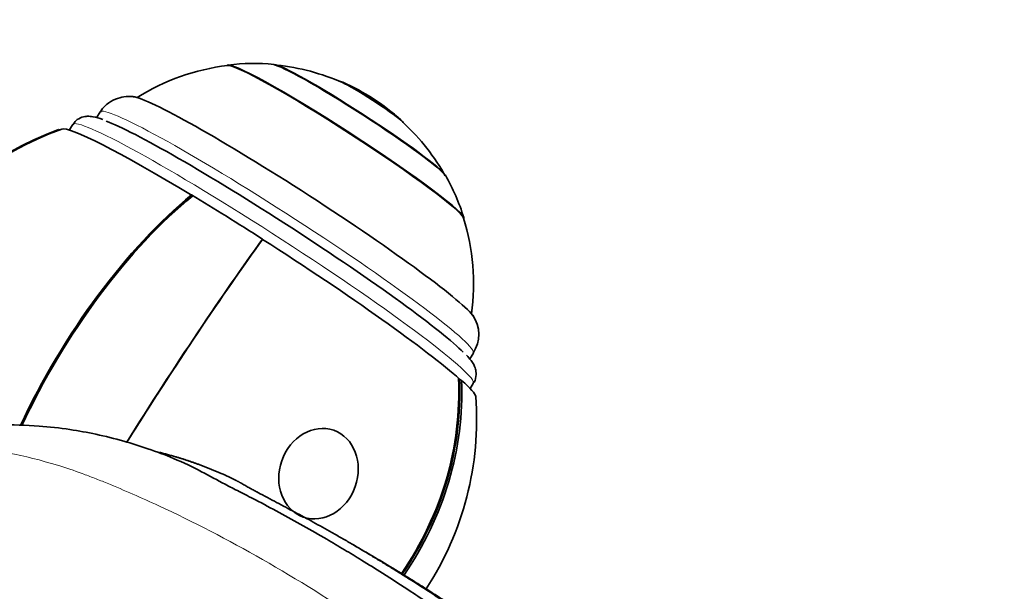
# Model space of a CAD drawing. Units: millimetres. Extents: x 0 to 1284, y 0 to 1730.
# Drawn here: x 1049 to 1139, y 499 to 551 of the extents above; entities that cross this region are included whole.
import ezdxf
from ezdxf import colors
from ezdxf.entities.mleader import LeaderData, LeaderLine
from ezdxf.math import Vec2, Vec3

# ---------------------------------------------------------------- set-up
doc = ezdxf.new("R2010")
doc.units = ezdxf.units.MM
doc.layers.add('DV6_Défaut', color=7, linetype='Continuous')
doc.layers.add('Défaut', color=7, linetype='Continuous')

# ---------------------------------------------------------------- blocks, each defined once
blk = doc.blocks.new('_DOT')
at = {"color": 0}
blk.add_line((0, 0), (-1, 0), dxfattribs=at)
at = {"color": 0, "const_width": 0.333}
blk.add_lwpolyline([(-0.1665, 0, 1), (0.1665, 0, 1)], format="xyb", close=True, dxfattribs=at)
blk = doc.blocks.new('SE5')
at = {"layer": 'DV6_Défaut', "color": 7, "linetype": 'Continuous', "lineweight": 35}
for p, q in [((1067.764, 547.116), (1067.758, 547.106)), ((1056.06, 542.829), (1055.717, 542.298)), ((1053.528, 541.675), (1053.195, 541.161)), ((1052.21, 541.208), (1052.278, 541.164)), ((1089.59, 532.986), (1089.597, 532.996)), ((1071.037, 531.1), (1071.044, 531.064)), ((1090.152, 520.044), (1090.488, 520.564)), ((1089.404, 518.072), (1089.109, 518.25)), ((1090.179, 517.324), (1090.474, 517.781))]:
    blk.add_line(p, q, dxfattribs=at)
for centre, radius, start, end in [((1070.235, 526.997), 20.26, 96.84857, 122.11741), ((1070.235, 526.997), 20.3, 84.73536, 96.75459), ((1070.235, 526.997), 20.26, 66.18831, 83.96015), ((1070.235, 526.997), 20.3, 48.04991, 66.1668), ((1070.235, 526.997), 20.26, 30.25656, 48.0284), ((1062.093, 514.407), 28.5, 109.64392, 186.14551), ((1070.235, 526.997), 20.3, 17.46212, 29.48135), ((1070.235, 526.997), 20.26, 352.0993, 17.36814), ((1087.883, 522.302), 3.102, 326.33482, 35.06852)]:
    blk.add_arc(centre, radius, start, end, dxfattribs=at)
for centre, major_axis, ratio, start_param, end_param in [((1078.68, 540.056), (-10.916, 7.06), 0.071162, 3.141593, 6.283185), ((1078.653, 540.013), (10.916, -7.06), 0.071162, 0.085385, 3.056208), ((1079.928, 541.985), (-7.977, 5.159), 0.071162, 3.276389, 6.148389), ((1079.953, 542.023), (-7.977, 5.159), 0.071162, 3.276729, 6.148049), ((1081.066, 543.745), (-2.939, 1.901), 0.071162, 3.186256, 6.238522), ((1081.045, 543.711), (-2.939, 1.901), 0.071162, 3.560514, 5.864264), ((1074.709, 533.916), (-15.876, 10.267), 0.071162, 3.297061, 6.137414), ((1071.459, 528.89), (19.023, -12.303), 0.071162, 1.9878, 3.087112), ((1072.814, 530.984), (-17.214, 11.133), 0.071162, 3.429, 5.982019), ((1062.093, 514.407), (-28.189, -5.39), 0.995164, 4.875985, 6.202464), ((1062.093, 514.407), (-14.819, -24.578), 0.403996, 3.987889, 4.971532), ((1062.093, 514.407), (14.715, 24.407), 0.403996, 0.840988, 1.830201), ((1062.093, 514.407), (14.664, 24.322), 0.403996, 0.838298, 1.830331), ((1071.459, 528.89), (-19.234, 12.439), 0.071162, -1.502858, -1.153792), ((1062.093, 514.407), (-15.469, -24.175), 0.067714, 3.994374, 4.839651), ((1062.093, 514.407), (15.307, 23.922), 0.067714, 0.844783, 1.699441), ((1062.093, 514.407), (15.361, 24.006), 0.067714, 0.847473, 1.69719), ((1071.459, 528.89), (19.023, -12.303), 0.071162, 0.417004, 1.638735), ((1062.093, 514.407), (19.01, 21.099), 0.911988, 4.8569, 5.541373), ((1062.093, 514.407), (19.077, 21.174), 0.911988, 4.85454, 5.538683), ((1062.093, 514.407), (-19.211, -21.322), 0.911988, 1.712768, 2.391782), ((1071.459, 528.89), (19.234, -12.439), 0.071162, 0.067938, 0.417004), ((1062.093, 514.407), (28.189, 5.39), 0.995164, 5.516858, 6.169241)]:
    blk.add_ellipse(centre, major_axis=major_axis, ratio=ratio, start_param=start_param, end_param=end_param, dxfattribs=at)
at = {"layer": 'DV6_Défaut', "color": 7, "linetype": 'Continuous', "lineweight": 18}
for centre, major_axis in [((1073.274, 531.696), (-17.214, 11.133)), ((1072.001, 529.728), (-18.473, 11.947))]:
    blk.add_ellipse(centre, major_axis=major_axis, ratio=0.071162, start_param=3.141593, end_param=6.283185, dxfattribs=at)
at = {"layer": 'DV6_Défaut', "color": 7, "linetype": 'Continuous', "lineweight": 35}
blk.add_ellipse((1076.201, 509.464), major_axis=(-1.401, -4), ratio=0.847736, dxfattribs=at)
for points, knots in [([(1059.187, 544.223), (1059.149, 544.23), (1058.969, 544.263), (1058.456, 544.269), (1057.657, 544.123), (1056.835, 543.694), (1056.255, 543.198), (1056.102, 542.865), (1056.077, 542.81)], [0, 0, 0, 0, 0.048063, 0.268021, 0.491393, 0.721792, 0.960534, 1, 1, 1, 1]), ([(1056.298, 542.133), (1055.984, 542.251), (1055.568, 542.38), (1054.959, 542.449), (1054.407, 542.373), (1053.84, 542.106), (1053.648, 541.794), (1053.563, 541.655)], [0, 0, 0, 0, 0.41875, 0.624248, 0.769912, 0.913741, 1, 1, 1, 1]), ([(1090.455, 517.801), (1090.493, 517.843), (1090.68, 518.048), (1090.763, 518.614), (1090.683, 519.158), (1090.497, 519.578), (1090.237, 519.971), (1090.009, 520.228), (1089.846, 520.402)], [0, 0, 0, 0, 0.032335, 0.186983, 0.327697, 0.483778, 0.69081, 1, 1, 1, 1]), ([(1088.146, 496.289), (1086.903, 497.135), (1085.038, 498.4), (1082.334, 500.142), (1080.286, 501.421), (1078.573, 502.462), (1076.776, 503.527), (1074.767, 504.681), (1072.577, 505.893), (1070.584, 506.949), (1068.92, 507.804), (1067.306, 508.614), (1065.349, 509.707), (1063.099, 510.804), (1060.485, 511.78), (1058.149, 512.51), (1055.743, 513.108), (1053.134, 513.583), (1050.138, 513.922), (1047.049, 514.006), (1044.054, 513.858), (1041.446, 513.52), (1038.985, 513.014), (1036.997, 512.48), (1035.241, 511.905), (1033.887, 511.406), (1032.684, 510.914), (1031.7, 510.477), (1030.834, 510.067), (1030.043, 509.672), (1029.317, 509.289), (1028.822, 509.016), (1028.542, 508.859), (1028.394, 508.774), (1028.319, 508.731), (1028.28, 508.709), (1028.261, 508.698), (1028.251, 508.692), (1028.247, 508.689), (1028.244, 508.688), (1028.243, 508.687), (1028.242, 508.687), (1028.242, 508.687), (1028.242, 508.687), (1028.242, 508.687), (1028.242, 508.687), (1028.242, 508.687), (1028.242, 508.687), (1028.242, 508.687), (1028.242, 508.687), (1028.242, 508.687), (1028.242, 508.687), (1028.242, 508.687), (1028.242, 508.687), (1028.241, 508.686)], [0, 0, 0, 0, 0.060013, 0.107293, 0.141713, 0.17034, 0.199637, 0.239023, 0.279672, 0.320205, 0.349361, 0.37536, 0.418686, 0.46659, 0.505068, 0.541459, 0.582322, 0.619978, 0.664157, 0.721303, 0.763382, 0.804493, 0.83379, 0.87047, 0.89281, 0.912172, 0.93179, 0.947523, 0.95749, 0.972141, 0.984441, 0.991816, 0.995806, 0.997876, 0.99893, 0.999462, 0.999729, 0.999862, 0.999929, 0.999963, 0.99998, 0.999988, 0.999992, 0.999994, 0.999995, 0.999996, 0.999996, 0.999996, 0.999996, 0.999996, 0.999996, 0.999997, 0.999998, 1, 1, 1, 1])]:
    blk.add_open_spline(points, degree=3, knots=knots, dxfattribs=at)
at = {"layer": 'DV6_Défaut', "color": 7, "linetype": 'Continuous', "lineweight": 18}
blk.add_open_spline([(1028.244, 508.688), (1030.226, 509.831), (1033.012, 510.94), (1036.36, 511.603), (1037.746, 511.795), (1039.852, 512.005), (1044.554, 512.043), (1049.855, 511.024), (1054.028, 509.621), (1055.348, 509.123), (1056.11, 508.819), (1058.095, 508.014), (1066.205, 504.475), (1074.272, 499.87), (1080.629, 495.558)], degree=3, knots=[0, 0, 0, 0, 0.146578, 0.189249, 0.210585, 0.23192, 0.317263, 0.487947, 0.530618, 0.551954, 0.562621, 0.573289, 0.658631, 1, 1, 1, 1], dxfattribs=at)
at = {"layer": 'DV6_Défaut', "color": 7, "linetype": 'Continuous', "lineweight": 35}
for points, weights, knots in [([(1090.919, 495.561), (1085.318, 499.41), (1078.359, 503.696), (1071.486, 507.246), (1069.855, 508.13), (1069.242, 508.496), (1068.153, 509.08), (1065.544, 510.239), (1063.211, 511.007), (1061.535, 511.424)], [1, 0.999698054527, 0.99872002981, 0.997181787794, 0.996258477091, 0.995637155796, 0.994773905935, 0.993576865275, 0.992575205658, 0.991855755219], [0, 0, 0, 0, 0.5503192, 0.687899, 0.7050965, 0.722294, 0.7566889, 0.8254788, 1, 1, 1, 1]), ([(1070.755, 483.919), (1065.083, 487.739), (1057.709, 491.828), (1050.056, 495.006), (1048.077, 495.735), (1047.265, 496.018), (1045.9, 496.488), (1041.785, 497.835), (1036.663, 498.994), (1032.145, 499.336), (1030.045, 499.346), (1028.631, 499.312), (1025.019, 498.987), (1019.59, 497.318), (1013.642, 492.779), (1010.678, 488.48), (1009.485, 486.112)], [1, 0.999674652755, 0.998620827887, 0.996963367029, 0.995968496693, 0.995299020943, 0.994368866364, 0.992611632345, 0.990517203949, 0.988470970996, 0.987108371217, 0.986032499219, 0.98436274485, 0.982488838563, 0.980882980097, 0.980146742321, 0.979987406994], [0, 0, 0, 0, 0.25, 0.3125, 0.320312, 0.328125, 0.34375, 0.375, 0.5, 0.5625, 0.578125, 0.59375, 0.625, 0.75, 0.875, 1, 1, 1, 1])]:
    blk.add_rational_spline(points, weights, degree=3, knots=knots, dxfattribs=at)
blk.add_rational_spline([(1092.21, 494.822), (1087.907, 497.773), (1083.635, 500.47), (1079.453, 502.866)], [1, 0.999841635723, 0.999483239177, 0.998973041299], degree=3, dxfattribs=at)

msp = doc.modelspace()

# ---------------------------------------------------------------- block references
at = {"layer": 'Défaut'}
msp.add_blockref('SE5', (0, 0), dxfattribs=at)

# ---------------------------------------------------------------- leaders
at = {"layer": 'Défaut', "color": 7, "linetype": 'Continuous', "lineweight": 18}
ml = msp.add_multileader_mtext('Standard', dxfattribs=at)
ml.set_content('{\\pxsm0.9;\\fSolid Edge ISO|b1||i0||c0|p34;\\W1.;04/09/2017\\P}', color=256)
ml.set_leader_properties()
ml.set_arrow_properties(name='DOT')
ml.build(insert=Vec2(0, 0))
ml.multileader.update_dxf_attribs({"leader_type": 0, "dogleg_length": 0, "arrow_head_size": 12})
ctx = ml.context
ctx.base_point, ctx.char_height, ctx.arrow_head_size, ctx.landing_gap_size = Vec3(1051.942, 1722.488), 12, 12, 4.2
notes = []
notes.append((ctx, [(0, (0, 0, 0), (0, 0), (1, 0), 1, [])]))
ctx.mtext.insert = Vec3(1053.942, 1728.608)
for ctx, leaders in notes:
    for number, flags, end, landing, length, lines in leaders:
        leader = LeaderData()
        leader.index, (leader.has_last_leader_line, leader.has_dogleg_vector, leader.attachment_direction) = number, flags
        leader.last_leader_point, leader.dogleg_vector, leader.dogleg_length = Vec3(end), Vec3(landing), length
        for number, points, colour, breaks in lines:
            line = LeaderLine()
            line.index, line.vertices, line.color, line.breaks = number, Vec3.list(points), colors.encode_raw_color(colour), breaks
            leader.lines.append(line)
        ctx.leaders.append(leader)

doc.saveas('drawing.dxf')
